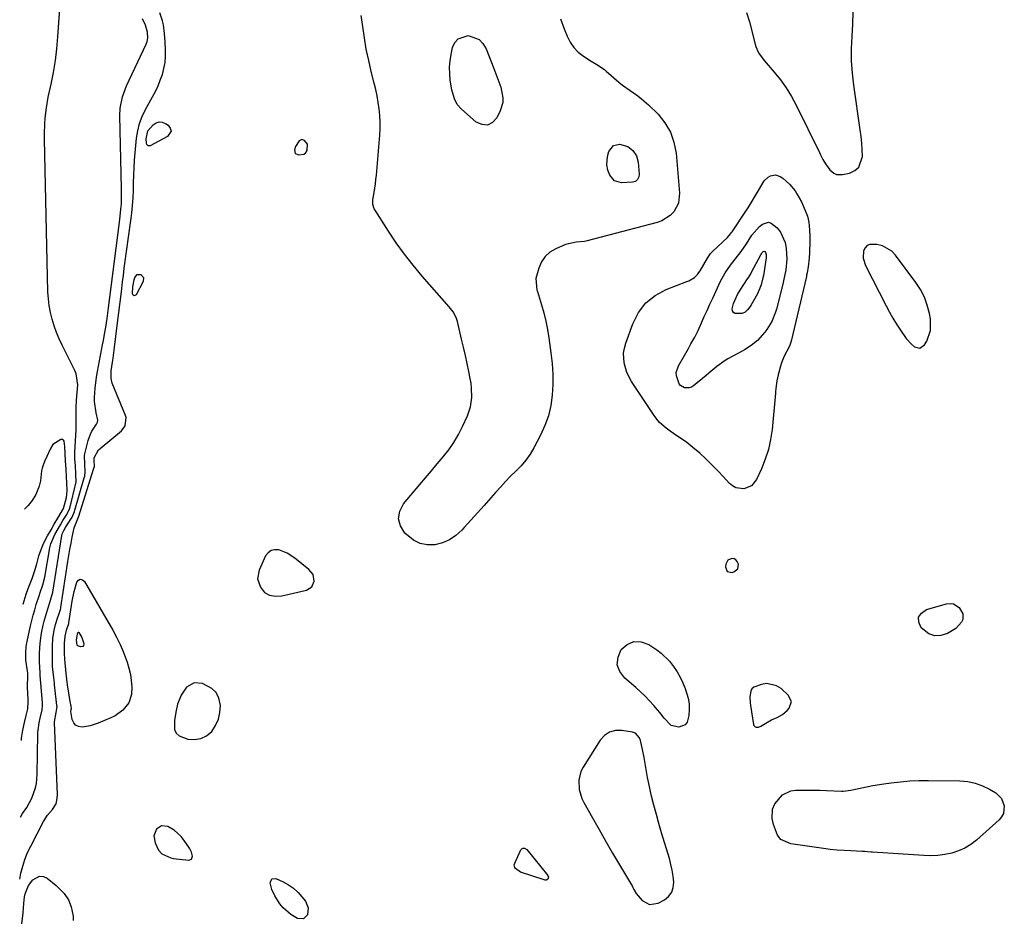
# Model space of a CAD drawing. Units: inches. Extents: x 1894578 to 1899714, y 379777 to 385108.
# Drawn here: x 1894589 to 1895011, y 381153 to 381538 of the extents above; entities that cross this region are included whole.
import ezdxf

# ---------------------------------------------------------------- set-up
doc = ezdxf.new("R2010")
doc.units = ezdxf.units.IN
doc.header["$MEASUREMENT"] = 0
for name, color, linetype in [('1', 7, 'Continuous'), ('7', 7, 'Continuous'), ('8', 7, 'Continuous')]:
    doc.layers.add(name, color=color, linetype=linetype)

msp = doc.modelspace()

# ---------------------------------------------------------------- linework, layer by layer
at = {"layer": '1', "color": 18}
for points in [[(1894711.87, 381482.11, 1624), (1894712.05, 381484.78, 1624), (1894710.83, 381486.34, 1624), (1894709.64, 381486.86, 1624), (1894708.47, 381486.3, 1624), (1894706.98, 381483.86, 1624), (1894706.5, 381482.37, 1624), (1894706.84, 381480.81, 1624), (1894708.33, 381480.2, 1624), (1894710.55, 381480.48, 1624), (1894711.24, 381480.93, 1624), (1894711.87, 381482.11, 1624)], [(1894976.42, 381419.19, 1624), (1894974.72, 381422.44, 1624), (1894972.73, 381425.55, 1624), (1894964.08, 381437.2, 1624), (1894962.42, 381438.93, 1624), (1894958.42, 381441.25, 1624), (1894956.08, 381441.82, 1624), (1894953.03, 381441.84, 1624), (1894951.84, 381441.35, 1624), (1894950.99, 381440.38, 1624), (1894950.37, 381439.1, 1624), (1894950.24, 381435.87, 1624), (1894951.2, 381432.78, 1624), (1894960.06, 381415.48, 1624), (1894961.48, 381412.81, 1624), (1894962.97, 381410.19, 1624), (1894964.54, 381407.61, 1624), (1894966.17, 381405.07, 1624), (1894968.65, 381401.51, 1624), (1894970.9, 381399.05, 1624), (1894972.16, 381397.94, 1624), (1894974.51, 381397.34, 1624), (1894976.49, 381398.74, 1624), (1894977.42, 381400.32, 1624), (1894979.11, 381404.98, 1624), (1894979.05, 381409.93, 1624), (1894978.62, 381412.17, 1624), (1894977.67, 381415.75, 1624), (1894976.42, 381419.19, 1624)], [(1894703.4, 381309.43, 1624), (1894699.78, 381310.83, 1624), (1894697.99, 381310.92, 1624), (1894696.45, 381310.58, 1624), (1894695.2, 381309.63, 1624), (1894694.14, 381308.27, 1624), (1894691.34, 381302.25, 1624), (1894690.66, 381298.49, 1624), (1894691.92, 381294.88, 1624), (1894693.64, 381292.65, 1624), (1894695.74, 381291.41, 1624), (1894698.33, 381291.06, 1624), (1894701, 381291.25, 1624), (1894702.33, 381291.49, 1624), (1894711.69, 381293.65, 1624), (1894713.94, 381295.02, 1624), (1894714.93, 381297.48, 1624), (1894714.43, 381300.29, 1624), (1894712.68, 381302.54, 1624), (1894706.66, 381307.33, 1624), (1894703.4, 381309.43, 1624)], [(1894896.42, 381302.69, 1624), (1894896.74, 381304.72, 1624), (1894896.25, 381305.91, 1624), (1894895.67, 381306.61, 1624), (1894894.85, 381307, 1624), (1894893.87, 381307.19, 1624), (1894892.14, 381306.48, 1624), (1894891.3, 381304.82, 1624), (1894891.16, 381303.61, 1624), (1894891.94, 381301.63, 1624), (1894894.03, 381301.2, 1624), (1894894.8, 381301.43, 1624), (1894896.42, 381302.69, 1624)], [(1894666.37, 381229.96, 1624), (1894668.79, 381231.21, 1624), (1894671.02, 381233.05, 1624), (1894672.7, 381235.58, 1624), (1894673.96, 381238.25, 1624), (1894674.56, 381241.14, 1624), (1894674.74, 381244.18, 1624), (1894674.05, 381247.38, 1624), (1894672.92, 381249.7, 1624), (1894671.07, 381251.52, 1624), (1894667.1, 381253.64, 1624), (1894663.44, 381253.93, 1624), (1894660.28, 381252.08, 1624), (1894657.87, 381248.67, 1624), (1894656.35, 381244.79, 1624), (1894655.72, 381242.06, 1624), (1894655.05, 381237.82, 1624), (1894655.14, 381233.85, 1624), (1894655.83, 381232.3, 1624), (1894657.09, 381231.17, 1624), (1894660.79, 381229.8, 1624), (1894663.67, 381229.58, 1624), (1894666.37, 381229.96, 1624)], [(1894910.85, 381237.99, 1624), (1894913.33, 381239.05, 1624), (1894915.69, 381240.26, 1624), (1894917.67, 381242.03, 1624), (1894918.49, 381242.98, 1624), (1894919.46, 381245.88, 1624), (1894918.12, 381248.63, 1624), (1894915.04, 381251.39, 1624), (1894913.1, 381252.63, 1624), (1894908.88, 381253.55, 1624), (1894906.6, 381253.23, 1624), (1894903.28, 381251.96, 1624), (1894902.48, 381251.26, 1624), (1894902, 381250.32, 1624), (1894901.69, 381247.95, 1624), (1894901.8, 381245.43, 1624), (1894901.95, 381244.18, 1624), (1894903.15, 381236.08, 1624), (1894903.31, 381235.62, 1624), (1894903.56, 381235.25, 1624), (1894903.93, 381235, 1624), (1894904.38, 381234.82, 1624), (1894905.41, 381234.84, 1624), (1894906.36, 381235.24, 1624), (1894908.5, 381236.64, 1624), (1894910.85, 381237.99, 1624)], [(1894868.38, 381173.56, 1624), (1894867.83, 381176.06, 1624), (1894867.17, 381178.53, 1624), (1894863.8, 381189.65, 1624), (1894862.66, 381193.55, 1624), (1894861.56, 381197.46, 1624), (1894860.53, 381201.39, 1624), (1894859.54, 381205.33, 1624), (1894858.88, 381208.09, 1624), (1894858.29, 381210.67, 1624), (1894857.75, 381213.25, 1624), (1894857.28, 381215.85, 1624), (1894856.85, 381218.45, 1624), (1894856.31, 381221.95, 1624), (1894855.64, 381225.36, 1624), (1894854.77, 381229.11, 1624), (1894854.3, 381230.37, 1624), (1894852.57, 381232.33, 1624), (1894851.34, 381232.76, 1624), (1894846.72, 381233.51, 1624), (1894843.99, 381233.44, 1624), (1894841.5, 381232.81, 1624), (1894839.39, 381231.36, 1624), (1894837.52, 381229.35, 1624), (1894830.15, 381217.68, 1624), (1894829.26, 381215.91, 1624), (1894828.32, 381212.15, 1624), (1894828.55, 381208.17, 1624), (1894829.69, 381204.36, 1624), (1894830.55, 381202.54, 1624), (1894834.21, 381195.99, 1624), (1894837.06, 381190.95, 1624), (1894839.93, 381185.92, 1624), (1894842.83, 381180.91, 1624), (1894845.76, 381175.92, 1624), (1894851.33, 381166.51, 1624), (1894851.56, 381166.1, 1624), (1894851.98, 381165.27, 1624), (1894852.87, 381163.64, 1624), (1894855.47, 381160.61, 1624), (1894858.67, 381158.8, 1624), (1894862.3, 381159.4, 1624), (1894864.99, 381160.88, 1624), (1894866.8, 381162.36, 1624), (1894868.15, 381164.09, 1624), (1894868.84, 381166.17, 1624), (1894869.07, 381168.49, 1624), (1894868.78, 381171.04, 1624), (1894868.38, 381173.56, 1624)], [(1894662.36, 381178.34, 1624), (1894662.77, 381179.56, 1624), (1894662.33, 381181.34, 1624), (1894661.5, 381182.97, 1624), (1894659.27, 381186.33, 1624), (1894657.97, 381188, 1624), (1894654.87, 381190.76, 1624), (1894652.19, 381192.31, 1624), (1894649.53, 381192.61, 1624), (1894647.32, 381191.09, 1624), (1894646.28, 381188.29, 1624), (1894646.76, 381185.34, 1624), (1894648.27, 381182.22, 1624), (1894649.65, 381180.65, 1624), (1894653.5, 381178.84, 1624), (1894654.56, 381178.65, 1624), (1894661.15, 381177.92, 1624), (1894662.36, 381178.34, 1624)]]:
    msp.add_polyline3d(points, dxfattribs=at)
at = {"layer": '7', "color": 18}
for points in [[(1894588.73, 381169.79, 1624), (1894589.24, 381172.24, 1624), (1894590.01, 381175.26, 1624), (1894590.94, 381178.22, 1624), (1894592.12, 381181.1, 1624), (1894593.46, 381183.91, 1624), (1894598.99, 381194.39, 1624), (1894600.71, 381197.1, 1624), (1894602.72, 381199.61, 1624), (1894604.3, 381202.07, 1624), (1894604.85, 381204.45, 1624), (1894604.9, 381205.96, 1624), (1894603.64, 381236.73, 1624), (1894603.63, 381237.12, 1624), (1894604.3, 381241.2, 1624), (1894604.67, 381242.83, 1624), (1894604.73, 381243.59, 1624), (1894604.71, 381243.97, 1624), (1894604.7, 381244.17, 1624), (1894603.71, 381253.04, 1624), (1894603.62, 381253.88, 1624), (1894603.2, 381257.25, 1624), (1894602.84, 381260.89, 1624), (1894602.75, 381262.77, 1624), (1894602.73, 381263.7, 1624), (1894602.72, 381268.08, 1624), (1894602.75, 381269.7, 1624), (1894603, 381272.94, 1624), (1894603.57, 381276.52, 1624), (1894604.14, 381278.93, 1624), (1894605.09, 381281.99, 1624), (1894605.53, 381283.24, 1624), (1894606.2, 381285.33, 1624), (1894606.31, 381285.9, 1624), (1894606.36, 381286.19, 1624), (1894609.43, 381305.9, 1624), (1894609.85, 381308.5, 1624), (1894610.29, 381311.1, 1624), (1894610.77, 381313.7, 1624), (1894611.28, 381316.28, 1624), (1894612.09, 381320.29, 1624), (1894613.51, 381323.89, 1624), (1894613.8, 381324.67, 1624), (1894613.85, 381324.83, 1624), (1894613.87, 381324.91, 1624), (1894620.56, 381345.94, 1624), (1894620.73, 381346.67, 1624), (1894620.63, 381349.16, 1624), (1894620.7, 381350.3, 1624), (1894622.57, 381353.72, 1624), (1894623.18, 381354.3, 1624), (1894632.36, 381361.88, 1624), (1894633.98, 381364.03, 1624), (1894634.34, 381367.56, 1624), (1894634.08, 381368.44, 1624), (1894628.38, 381382.33, 1624), (1894627.88, 381384.29, 1624), (1894628, 381387.7, 1624), (1894628.56, 381391.4, 1624), (1894628.8, 381393.08, 1624), (1894629.24, 381396.46, 1624), (1894630.67, 381408.19, 1624), (1894631.21, 381412.61, 1624), (1894631.75, 381417.02, 1624), (1894632.29, 381421.44, 1624), (1894632.82, 381425.85, 1624), (1894633.15, 381428.52, 1624), (1894633.53, 381431.6, 1624), (1894633.93, 381434.68, 1624), (1894634.36, 381437.75, 1624), (1894634.8, 381440.83, 1624), (1894635.24, 381443.9, 1624), (1894635.67, 381446.97, 1624), (1894636.07, 381450.05, 1624), (1894636.46, 381453.13, 1624), (1894636.74, 381455.34, 1624), (1894637.08, 381458.55, 1624), (1894637.34, 381461.77, 1624), (1894637.48, 381464.99, 1624), (1894637.55, 381468.22, 1624), (1894637.6, 381471.45, 1624), (1894637.72, 381474.68, 1624), (1894637.93, 381477.9, 1624), (1894638.2, 381481.12, 1624), (1894638.82, 381487.32, 1624), (1894639.35, 381490.55, 1624), (1894640.12, 381493.69, 1624), (1894641.28, 381496.72, 1624), (1894642.68, 381499.67, 1624), (1894645.67, 381505.07, 1624), (1894646.88, 381507.42, 1624), (1894648.01, 381509.8, 1624), (1894649, 381512.25, 1624), (1894649.89, 381514.73, 1624), (1894650.57, 381517.27, 1624), (1894651.06, 381519.83, 1624), (1894651.26, 381522.43, 1624), (1894651.27, 381525.05, 1624), (1894651.07, 381528.6, 1624), (1894650.76, 381532.26, 1624), (1894650.29, 381535.89, 1624), (1894649.91, 381537.67, 1624), (1894648.77, 381541.13, 1624)], [(1894820.46, 381538.57, 1626), (1894822.09, 381534.26, 1626), (1894823.31, 381531.1, 1626), (1894824.59, 381528.57, 1626), (1894826.14, 381526.26, 1626), (1894828.1, 381524.28, 1626), (1894830.33, 381522.53, 1626), (1894833.61, 381520.45, 1626), (1894836.09, 381518.91, 1626), (1894839.31, 381516.77, 1626), (1894840.06, 381516.16, 1626), (1894845.51, 381511.44, 1626), (1894847.06, 381510.15, 1626), (1894850.3, 381507.74, 1626), (1894853.65, 381505.49, 1626), (1894855.27, 381504.28, 1626), (1894858.27, 381501.6, 1626), (1894862.3, 381497.59, 1626), (1894865.26, 381493.92, 1626), (1894867.63, 381489.98, 1626), (1894869.12, 381485.64, 1626), (1894870.01, 381481.01, 1626), (1894871.47, 381463.73, 1626), (1894871.02, 381459.52, 1626), (1894869.04, 381455.77, 1626), (1894867.52, 381454.22, 1626), (1894863.95, 381451.91, 1626), (1894861.9, 381451.15, 1626), (1894831.91, 381443.32, 1626), (1894830.75, 381443.07, 1626), (1894827.23, 381442.73, 1626), (1894822.67, 381441.8, 1626), (1894818.43, 381439.99, 1626), (1894815.95, 381438.49, 1626), (1894813.85, 381436.66, 1626), (1894812.31, 381434.34, 1626), (1894811.16, 381431.68, 1626), (1894809.9, 381427.18, 1626), (1894810.36, 381422.27, 1626), (1894810.57, 381421.58, 1626), (1894812.33, 381415.99, 1626), (1894813.34, 381412.49, 1626), (1894814.22, 381408.96, 1626), (1894814.93, 381405.39, 1626), (1894815.52, 381401.79, 1626), (1894816.41, 381395.33, 1626), (1894816.89, 381390.8, 1626), (1894817.17, 381386.27, 1626), (1894817.16, 381381.73, 1626), (1894816.95, 381377.19, 1626), (1894816.32, 381372.72, 1626), (1894815.34, 381368.35, 1626), (1894813.82, 381364.14, 1626), (1894811.94, 381360.04, 1626), (1894809.08, 381354.69, 1626), (1894807.44, 381351.97, 1626), (1894805.65, 381349.37, 1626), (1894803.61, 381346.95, 1626), (1894801.42, 381344.66, 1626), (1894799.13, 381342.43, 1626), (1894796.89, 381340.15, 1626), (1894794.71, 381337.82, 1626), (1894792.57, 381335.44, 1626), (1894790.57, 381333.14, 1626), (1894787.76, 381329.95, 1626), (1894784.94, 381326.76, 1626), (1894782.11, 381323.59, 1626), (1894779.26, 381320.43, 1626), (1894778.22, 381319.29, 1626), (1894775.7, 381317.04, 1626), (1894772.98, 381315.2, 1626), (1894769.92, 381313.95, 1626), (1894766.66, 381313.11, 1626), (1894763.38, 381313.11, 1626), (1894760.29, 381313.67, 1626), (1894757.48, 381315.07, 1626), (1894753.8, 381318.1, 1626), (1894751.96, 381321.15, 1626), (1894751.1, 381324.25, 1626), (1894751.7, 381327.41, 1626), (1894753.26, 381330.61, 1626), (1894760.14, 381338.84, 1626), (1894762.64, 381341.82, 1626), (1894765.15, 381344.8, 1626), (1894767.68, 381347.77, 1626), (1894770.21, 381350.73, 1626), (1894772.6, 381353.78, 1626), (1894774.82, 381356.94, 1626), (1894776.76, 381360.28, 1626), (1894778.51, 381363.74, 1626), (1894780.6, 381368.32, 1626), (1894781.93, 381372.16, 1626), (1894782.5, 381376.19, 1626), (1894782.42, 381380.3, 1626), (1894782.18, 381382.33, 1626), (1894781.83, 381384.36, 1626), (1894781.21, 381387.3, 1626), (1894780.47, 381390.79, 1626), (1894779.71, 381394.27, 1626), (1894778.93, 381397.75, 1626), (1894778.13, 381401.23, 1626), (1894776.38, 381408.73, 1626), (1894775.82, 381410.48, 1626), (1894774.45, 381412.9, 1626), (1894772.74, 381415.11, 1626), (1894761.19, 381428.27, 1626), (1894757.33, 381432.88, 1626), (1894753.61, 381437.6, 1626), (1894750.11, 381442.48, 1626), (1894746.76, 381447.47, 1626), (1894741, 381456.49, 1626), (1894740.68, 381457.08, 1626), (1894740.12, 381458.96, 1626), (1894740.1, 381460.96, 1626), (1894740.6, 381464.03, 1626), (1894741.17, 381467.78, 1626), (1894741.38, 381469.66, 1626), (1894741.57, 381471.54, 1626), (1894743.04, 381488.68, 1626), (1894743.19, 381491.49, 1626), (1894743.22, 381494.31, 1626), (1894743.07, 381497.12, 1626), (1894742.8, 381499.93, 1626), (1894742.39, 381502.72, 1626), (1894741.91, 381505.51, 1626), (1894741.32, 381508.27, 1626), (1894740.67, 381511.02, 1626), (1894739.41, 381515.95, 1626), (1894738.29, 381520.72, 1626), (1894737.28, 381525.5, 1626), (1894736.46, 381530.32, 1626), (1894735.75, 381535.17, 1626), (1894735.09, 381540.02, 1626)], [(1894900.25, 381541.22, 1624), (1894901.42, 381537.25, 1624), (1894903.88, 381527.7, 1624), (1894904.17, 381526.73, 1624), (1894905.38, 381523.95, 1624), (1894907.71, 381520.64, 1624), (1894912.04, 381515.71, 1624), (1894914.74, 381512.38, 1624), (1894917.24, 381508.93, 1624), (1894919.47, 381505.3, 1624), (1894921.51, 381501.53, 1624), (1894931.47, 381481.24, 1624), (1894931.96, 381480.26, 1624), (1894932.95, 381478.29, 1624), (1894934, 381476.36, 1624), (1894935.98, 381473.75, 1624), (1894937.57, 381472.39, 1624), (1894938.73, 381471.83, 1624), (1894941.38, 381471.74, 1624), (1894944.33, 381472.42, 1624), (1894946.59, 381473.51, 1624), (1894948.35, 381474.99, 1624), (1894949.86, 381479.51, 1624), (1894949.75, 381482.4, 1624), (1894949.57, 381485.28, 1624), (1894949.28, 381488.15, 1624), (1894948.92, 381491.01, 1624), (1894946.15, 381510.03, 1624), (1894945.57, 381515.26, 1624), (1894945.22, 381520.49, 1624), (1894945.23, 381525.74, 1624), (1894945.48, 381530.99, 1624), (1894945.76, 381536.25, 1624), (1894945.85, 381541.51, 1624)], [(1894589.08, 381196.32, 1622), (1894589.93, 381197.92, 1622), (1894591.73, 381200.47, 1622), (1894594, 381204.51, 1622), (1894595.45, 381208.81, 1622), (1894595.9, 381210.77, 1622), (1894596.28, 381214.8, 1622), (1894596.53, 381231.9, 1622), (1894596.55, 381232.6, 1622), (1894596.59, 381233.65, 1622), (1894597.04, 381236.75, 1622), (1894597.46, 381238.7, 1622), (1894598.33, 381242.35, 1622), (1894598.56, 381244.02, 1622), (1894598.56, 381244.75, 1622), (1894598.55, 381245.1, 1622), (1894598.52, 381245.45, 1622), (1894597.49, 381256.98, 1622), (1894597.53, 381258.3, 1622), (1894597.3, 381260.42, 1622), (1894597.15, 381262.82, 1622), (1894597.15, 381263.22, 1622), (1894597.26, 381266.67, 1622), (1894597.38, 381268.8, 1622), (1894597.55, 381270.91, 1622), (1894598.14, 381275.12, 1622), (1894598.78, 381278.54, 1622), (1894599.18, 381280.32, 1622), (1894600.17, 381283.82, 1622), (1894601.69, 381288.38, 1622), (1894602.91, 381292.69, 1622), (1894606.8, 381317.08, 1622), (1894606.82, 381317.19, 1622), (1894606.89, 381317.49, 1622), (1894607.08, 381318.04, 1622), (1894607.65, 381319.24, 1622), (1894608.33, 381320.42, 1622), (1894608.77, 381321.15, 1622), (1894611.15, 381324.89, 1622), (1894612.17, 381327.34, 1622), (1894612.33, 381327.93, 1622), (1894616.43, 381341.71, 1622), (1894616.62, 381342.47, 1622), (1894616.85, 381344.32, 1622), (1894616.63, 381347.74, 1622), (1894616.49, 381351.13, 1622), (1894616.63, 381352.02, 1622), (1894618.07, 381357.74, 1622), (1894619.01, 381360.43, 1622), (1894619.66, 381361.7, 1622), (1894621.67, 381364.81, 1622), (1894622.08, 381365.62, 1622), (1894622.26, 381366.5, 1622), (1894621.5, 381369.7, 1622), (1894620.8, 381374.54, 1622), (1894620.8, 381376.18, 1622), (1894621.03, 381380.17, 1622), (1894621.6, 381384.98, 1622), (1894622.02, 381387.37, 1622), (1894624.27, 381398.72, 1622), (1894624.64, 381400.62, 1622), (1894624.99, 381402.51, 1622), (1894625.62, 381406.32, 1622), (1894626.2, 381410.13, 1622), (1894626.76, 381414.6, 1622), (1894627.32, 381419.06, 1622), (1894631.47, 381451.36, 1622), (1894631.79, 381453.96, 1622), (1894632.13, 381456.97, 1622), (1894632.31, 381459.18, 1622), (1894632.36, 381462.51, 1622), (1894632.32, 381465.84, 1622), (1894631.63, 381496.9, 1622), (1894631.76, 381500.23, 1622), (1894632.73, 381505.14, 1622), (1894634.49, 381509.82, 1622), (1894642.93, 381527.6, 1622), (1894643.37, 381528.81, 1622), (1894643.61, 381530.34, 1622), (1894643.48, 381532.88, 1622), (1894642.59, 381535.76, 1622), (1894641.29, 381538.56, 1622)], [(1894789.24, 381492.96, 1628), (1894786.91, 381493.17, 1628), (1894784.41, 381494.25, 1628), (1894778.06, 381499.81, 1628), (1894776.27, 381501.82, 1628), (1894775.02, 381504.19, 1628), (1894773.9, 381508.13, 1628), (1894773.27, 381512.26, 1628), (1894773.03, 381515.01, 1628), (1894772.97, 381517.76, 1628), (1894773.19, 381520.49, 1628), (1894773.6, 381523.22, 1628), (1894774.2, 381526.17, 1628), (1894775.21, 381528.35, 1628), (1894776.6, 381530.02, 1628), (1894780.94, 381531.33, 1628), (1894785.59, 381529.63, 1628), (1894787.25, 381527.89, 1628), (1894788.59, 381525.7, 1628), (1894791.85, 381517.25, 1628), (1894792.74, 381514.96, 1628), (1894794.1, 381511.53, 1628), (1894794.85, 381509.19, 1628), (1894795.77, 381504.6, 1628), (1894795.76, 381502.72, 1628), (1894794.7, 381499.06, 1628), (1894793.21, 381496.02, 1628), (1894791.31, 381494.05, 1628), (1894789.24, 381492.96, 1628)], [(1894643.69, 381490.58, 1626), (1894645.9, 381493.1, 1626), (1894647.16, 381493.89, 1626), (1894648.45, 381494.31, 1626), (1894649.81, 381494.16, 1626), (1894651.2, 381493.65, 1626), (1894652.34, 381492.9, 1626), (1894653.26, 381491.64, 1626), (1894653.62, 381490.41, 1626), (1894652.12, 381488.04, 1626), (1894644.69, 381484.1, 1626), (1894643.81, 381484.05, 1626), (1894643.47, 381484.3, 1626), (1894643.2, 381484.68, 1626), (1894643.04, 381485.27, 1626), (1894642.96, 381487.06, 1626), (1894643.69, 381490.58, 1626)], [(1894849.29, 381483.81, 1628), (1894851.55, 381482.14, 1628), (1894853.13, 381479.83, 1628), (1894853.84, 381477.12, 1628), (1894854.27, 381471.99, 1628), (1894854.13, 381470.73, 1628), (1894853.55, 381469.62, 1628), (1894852.58, 381468.83, 1628), (1894851.38, 381468.51, 1628), (1894846.66, 381468.29, 1628), (1894843.66, 381469.09, 1628), (1894841.66, 381471.46, 1628), (1894840.8, 381473.71, 1628), (1894840.36, 381475.98, 1628), (1894840.57, 381479.46, 1628), (1894841.25, 381481.69, 1628), (1894843.2, 381484.26, 1628), (1894845.71, 381484.76, 1628), (1894849.29, 381483.81, 1628)], [(1894923.74, 381460.08, 1626), (1894925.41, 381456.43, 1626), (1894926.33, 381453.96, 1626), (1894926.92, 381451.3, 1626), (1894927.07, 381449.93, 1626), (1894927.33, 381445.49, 1626), (1894927.41, 381443.1, 1626), (1894927.26, 381438.32, 1626), (1894927.03, 381435.94, 1626), (1894926.58, 381432.21, 1626), (1894926.18, 381429.62, 1626), (1894925.97, 381428.6, 1626), (1894925.85, 381428.09, 1626), (1894919.38, 381400.32, 1626), (1894918.64, 381398.25, 1626), (1894916.35, 381393.88, 1626), (1894915.25, 381391.11, 1626), (1894914.82, 381389.68, 1626), (1894913.81, 381385.86, 1626), (1894913.25, 381383.36, 1626), (1894912.81, 381380.02, 1626), (1894912.68, 381378.68, 1626), (1894912.62, 381378, 1626), (1894911.17, 381362.53, 1626), (1894910.54, 381358.18, 1626), (1894909.62, 381353.9, 1626), (1894908.26, 381349.74, 1626), (1894906.62, 381345.66, 1626), (1894904.49, 381341.08, 1626), (1894902.3, 381338.4, 1626), (1894899.1, 381337.12, 1626), (1894895.64, 381337.52, 1626), (1894894.14, 381338.34, 1626), (1894892.76, 381339.48, 1626), (1894890.37, 381342.13, 1626), (1894887.92, 381344.78, 1626), (1894885.4, 381347.36, 1626), (1894882.79, 381349.85, 1626), (1894880.13, 381352.29, 1626), (1894877.27, 381354.8, 1626), (1894874.62, 381356.95, 1626), (1894873.23, 381357.94, 1626), (1894870.36, 381359.81, 1626), (1894867.54, 381361.74, 1626), (1894865.81, 381363, 1626), (1894862.96, 381365.54, 1626), (1894861.72, 381366.98, 1626), (1894860.59, 381368.52, 1626), (1894850.98, 381383.03, 1626), (1894848.97, 381386.85, 1626), (1894847.76, 381391, 1626), (1894847.55, 381395.26, 1626), (1894847.89, 381397.36, 1626), (1894848.46, 381399.44, 1626), (1894851.47, 381407.82, 1626), (1894853.94, 381412.59, 1626), (1894857.05, 381416.73, 1626), (1894861.12, 381419.92, 1626), (1894865.83, 381422.5, 1626), (1894874.61, 381425.87, 1626), (1894875.47, 381426.24, 1626), (1894877.87, 381427.71, 1626), (1894879.23, 381429, 1626), (1894879.8, 381429.74, 1626), (1894880.31, 381430.52, 1626), (1894883.49, 381435.97, 1626), (1894884.83, 381437.95, 1626), (1894885.46, 381438.66, 1626), (1894885.8, 381439, 1626), (1894892, 381444.81, 1626), (1894893.35, 381446.3, 1626), (1894893.84, 381446.95, 1626), (1894894.07, 381447.28, 1626), (1894900.23, 381456.47, 1626), (1894900.92, 381457.51, 1626), (1894902.24, 381459.61, 1626), (1894904.12, 381462.83, 1626), (1894905.36, 381464.99, 1626), (1894907.8, 381469.03, 1626), (1894909.47, 381470.63, 1626), (1894910.46, 381471.26, 1626), (1894912.56, 381471.7, 1626), (1894914.58, 381471, 1626), (1894915.76, 381470.18, 1626), (1894918.65, 381467.72, 1626), (1894920.99, 381464.74, 1626), (1894921.74, 381463.56, 1626), (1894923.74, 381460.08, 1626)], [(1894909.57, 381451.35, 1628), (1894910.81, 381450.98, 1628), (1894913.29, 381448.97, 1628), (1894914.84, 381447.03, 1628), (1894916.8, 381442.65, 1628), (1894917.21, 381440.2, 1628), (1894917.42, 381435.53, 1628), (1894917.04, 381430.88, 1628), (1894916.12, 381426.27, 1628), (1894915.75, 381424.75, 1628), (1894913.02, 381414.07, 1628), (1894912.63, 381412.72, 1628), (1894911.1, 381408.83, 1628), (1894908.91, 381405.29, 1628), (1894908.04, 381404.2, 1628), (1894904.89, 381400.67, 1628), (1894902.25, 381398.46, 1628), (1894899.31, 381396.61, 1628), (1894898.3, 381396.04, 1628), (1894892.25, 381392.79, 1628), (1894890.99, 381392.05, 1628), (1894887.45, 381389.46, 1628), (1894884.09, 381386.6, 1628), (1894882.96, 381385.66, 1628), (1894877.45, 381381.14, 1628), (1894876.58, 381380.62, 1628), (1894875.67, 381380.29, 1628), (1894873.7, 381380.37, 1628), (1894871.97, 381381.34, 1628), (1894871.36, 381382.1, 1628), (1894870.17, 381385.47, 1628), (1894870.1, 381386.94, 1628), (1894870.99, 381389.79, 1628), (1894875.29, 381397.27, 1628), (1894876.38, 381399.16, 1628), (1894878.02, 381402, 1628), (1894879.47, 381404.93, 1628), (1894880.93, 381408.23, 1628), (1894882.11, 381410.88, 1628), (1894883.3, 381413.52, 1628), (1894884.5, 381416.15, 1628), (1894885.72, 381418.78, 1628), (1894889.1, 381426.01, 1628), (1894891.03, 381429.58, 1628), (1894893.34, 381432.93, 1628), (1894895.38, 381435.48, 1628), (1894897.88, 381438.72, 1628), (1894900.19, 381442.11, 1628), (1894902.54, 381445.72, 1628), (1894905.74, 381449.49, 1628), (1894907, 381450.57, 1628), (1894909.57, 381451.35, 1628)], [(1894637.72, 381419.81, 1626), (1894637.39, 381420.08, 1626), (1894637.11, 381420.58, 1626), (1894637.26, 381423.61, 1626), (1894637.81, 381426.6, 1626), (1894638.08, 381427.65, 1626), (1894639.1, 381428.89, 1626), (1894640.71, 381428.88, 1626), (1894641.85, 381427.58, 1626), (1894641.69, 381425.86, 1626), (1894638.62, 381420.21, 1626), (1894638.14, 381419.9, 1626), (1894637.72, 381419.81, 1626)], [(1894590.29, 381287.68, 1618), (1894591.49, 381291.84, 1618), (1894592.39, 381294.3, 1618), (1894594.01, 381298.67, 1618), (1894595.08, 381301.64, 1618), (1894596.02, 381304.84, 1618), (1894596.95, 381308.32, 1618), (1894597.9, 381311.05, 1618), (1894599.11, 381313.95, 1618), (1894600.69, 381316.92, 1618), (1894602.15, 381319.43, 1618), (1894603.55, 381321.86, 1618), (1894605.06, 381324.49, 1618), (1894607.44, 381328.56, 1618), (1894608.85, 381333.36, 1618), (1894609.05, 381336.22, 1618), (1894608.99, 381339.62, 1618), (1894608.81, 381342.2, 1618), (1894608.58, 381345.65, 1618), (1894608.36, 381348.9, 1618), (1894608.17, 381352.24, 1618), (1894608.13, 381355.24, 1618), (1894607.81, 381357.54, 1618), (1894607.54, 381357.96, 1618), (1894607.22, 381358.22, 1618), (1894606.33, 381358.16, 1618), (1894602.9, 381356.03, 1618), (1894601.94, 381354.35, 1618), (1894600.39, 381350.92, 1618), (1894599.36, 381348.76, 1618), (1894598.36, 381345.93, 1618), (1894598.1, 381344.7, 1618), (1894597.58, 381340.42, 1618), (1894597.06, 381338.2, 1618), (1894595.63, 381334.62, 1618), (1894594.11, 381332.11, 1618), (1894592.3, 381329.88, 1618), (1894590.85, 381328.27, 1618), (1894590.83, 381328.31, 1618)], [(1894609.76, 381279.36, 1626), (1894609.79, 381279.52, 1626), (1894609.82, 381279.67, 1626), (1894611.25, 381288.91, 1626), (1894612.04, 381293, 1626), (1894613.15, 381297.01, 1626), (1894613.91, 381297.86, 1626), (1894614.71, 381298.28, 1626), (1894615.58, 381298.05, 1626), (1894616.5, 381297.37, 1626), (1894628.61, 381276.44, 1626), (1894630.24, 381273.44, 1626), (1894631.75, 381270.38, 1626), (1894633.08, 381267.25, 1626), (1894634.77, 381262.71, 1626), (1894635.54, 381260.13, 1626), (1894636.16, 381257.52, 1626), (1894636.55, 381254.86, 1626), (1894636.79, 381252.18, 1626), (1894636.7, 381248.93, 1626), (1894635.44, 381245.26, 1626), (1894632.87, 381242.12, 1626), (1894629.59, 381239.74, 1626), (1894627.75, 381238.82, 1626), (1894622.41, 381236.62, 1626), (1894619, 381235.5, 1626), (1894615.46, 381234.91, 1626), (1894613.94, 381235.14, 1626), (1894612.71, 381235.7, 1626), (1894611.87, 381236.74, 1626), (1894611.28, 381238.11, 1626), (1894610.7, 381241.6, 1626), (1894610.7, 381241.64, 1626), (1894610.7, 381241.76, 1626), (1894610.8, 381242.3, 1626), (1894610.89, 381242.68, 1626), (1894610.75, 381243.84, 1626), (1894610.43, 381245.89, 1626), (1894609.29, 381253.01, 1626), (1894609.1, 381254.24, 1626), (1894608.79, 381256.7, 1626), (1894608.67, 381257.93, 1626), (1894608.1, 381264.09, 1626), (1894607.93, 381266.63, 1626), (1894607.88, 381270.86, 1626), (1894608.2, 381273.85, 1626), (1894608.82, 381276.43, 1626), (1894609.76, 381279.36, 1626)], [(1894980.86, 381274.03, 1626), (1894978.33, 381274.95, 1626), (1894975.11, 381277.44, 1626), (1894974.1, 381279.85, 1626), (1894973.98, 381282.01, 1626), (1894975.19, 381283.8, 1626), (1894977.3, 381285.34, 1626), (1894985.92, 381287.79, 1626), (1894987.44, 381287.93, 1626), (1894988.87, 381287.77, 1626), (1894991.36, 381286.17, 1626), (1894992.92, 381283.48, 1626), (1894992.87, 381281.07, 1626), (1894992.39, 381279.89, 1626), (1894989.88, 381277.17, 1626), (1894986.35, 381275.1, 1626), (1894983.55, 381274.2, 1626), (1894980.86, 381274.03, 1626)], [(1894613.27, 381273.11, 1628), (1894613.71, 381275.42, 1628), (1894613.8, 381275.53, 1628), (1894613.91, 381275.58, 1628), (1894614.02, 381275.55, 1628), (1894614.13, 381275.46, 1628), (1894615.34, 381273.28, 1628), (1894616.09, 381271.21, 1628), (1894616.2, 381270.48, 1628), (1894616.08, 381269.93, 1628), (1894615.84, 381269.53, 1628), (1894614.87, 381269.26, 1628), (1894613.61, 381269.74, 1628), (1894613.37, 381270.08, 1628), (1894613.03, 381272.12, 1628), (1894613.27, 381273.11, 1628)], [(1894844.83, 381261.66, 1626), (1894845.15, 381264.84, 1626), (1894846.44, 381268.14, 1626), (1894849.11, 381270.38, 1626), (1894851.96, 381271.65, 1626), (1894855.08, 381271.47, 1626), (1894858.37, 381270.31, 1626), (1894861.73, 381268.05, 1626), (1894863.68, 381266.57, 1626), (1894867.17, 381263.18, 1626), (1894868.97, 381260.89, 1626), (1894870.44, 381258.63, 1626), (1894871.77, 381256.31, 1626), (1894872.91, 381253.88, 1626), (1894873.91, 381251.39, 1626), (1894875.14, 381247.38, 1626), (1894875.58, 381244.92, 1626), (1894875.68, 381242.43, 1626), (1894875.54, 381239.91, 1626), (1894874.81, 381237.01, 1626), (1894873.98, 381235.87, 1626), (1894871.23, 381234.84, 1626), (1894867.92, 381235.54, 1626), (1894864.92, 381238.71, 1626), (1894863.04, 381241.18, 1626), (1894862.06, 381242.38, 1626), (1894860.52, 381244.19, 1626), (1894858.7, 381246.24, 1626), (1894856.81, 381248.21, 1626), (1894854.83, 381250.08, 1626), (1894852.77, 381251.89, 1626), (1894848.05, 381255.82, 1626), (1894845.96, 381258.68, 1626), (1894844.83, 381261.66, 1626)], [(1894998.23, 381210.93, 1626), (1895001.33, 381209.79, 1626), (1895004.34, 381208.31, 1626), (1895007.04, 381206.71, 1626), (1895009.5, 381204.37, 1626), (1895010.68, 381201.19, 1626), (1895010.3, 381197.86, 1626), (1895009.51, 381196.42, 1626), (1895008.42, 381195.1, 1626), (1894998.73, 381186.46, 1626), (1894996.34, 381184.62, 1626), (1894993.81, 381183.04, 1626), (1894991.08, 381181.85, 1626), (1894988.21, 381180.91, 1626), (1894985.22, 381180.32, 1626), (1894982.21, 381179.91, 1626), (1894979.18, 381179.78, 1626), (1894976.14, 381179.84, 1626), (1894954.24, 381181.28, 1626), (1894953.68, 381181.32, 1626), (1894952.02, 381181.47, 1626), (1894950.9, 381181.57, 1626), (1894950.35, 381181.6, 1626), (1894949.79, 381181.63, 1626), (1894944.96, 381181.82, 1626), (1894942, 381181.98, 1626), (1894939.03, 381182.2, 1626), (1894936.08, 381182.51, 1626), (1894933.13, 381182.88, 1626), (1894919.14, 381184.85, 1626), (1894914.93, 381186.77, 1626), (1894913.51, 381188.52, 1626), (1894911.72, 381193.18, 1626), (1894911.22, 381195.78, 1626), (1894911.39, 381199.7, 1626), (1894912.34, 381202.07, 1626), (1894915.61, 381205.83, 1626), (1894919.13, 381207.55, 1626), (1894921.16, 381207.87, 1626), (1894925.69, 381207.94, 1626), (1894928.64, 381207.93, 1626), (1894931.59, 381207.86, 1626), (1894934.54, 381207.76, 1626), (1894940.93, 381207.46, 1626), (1894941.59, 381207.45, 1626), (1894944.84, 381207.9, 1626), (1894946.13, 381208.17, 1626), (1894949.57, 381208.9, 1626), (1894954.31, 381209.82, 1626), (1894959.09, 381210.58, 1626), (1894962.22, 381211.02, 1626), (1894966.19, 381211.48, 1626), (1894970.16, 381211.83, 1626), (1894974.15, 381211.99, 1626), (1894978.14, 381212.04, 1626), (1894991.66, 381211.87, 1626), (1894995, 381211.57, 1626), (1894998.23, 381210.93, 1626)], [(1894804.01, 381182.84, 1626), (1894804.32, 381182.97, 1626), (1894805.06, 381182.97, 1626), (1894806, 381182.39, 1626), (1894815.07, 381171.27, 1626), (1894815.32, 381170.52, 1626), (1894815.03, 381169.79, 1626), (1894814.3, 381169.35, 1626), (1894813.88, 381169.32, 1626), (1894813.44, 381169.38, 1626), (1894803.37, 381172.77, 1626), (1894801.17, 381174.25, 1626), (1894800.86, 381174.79, 1626), (1894800.7, 381175.93, 1626), (1894800.86, 381176.53, 1626), (1894803.54, 381182.32, 1626), (1894804.01, 381182.84, 1626)], [(1894589.65, 381150.59, 1626), (1894590.15, 381155.33, 1626), (1894590.53, 381159.26, 1626), (1894590.82, 381162.08, 1626), (1894591.05, 381163.4, 1626), (1894592.5, 381167, 1626), (1894594.35, 381169.37, 1626), (1894597.28, 381171.02, 1626), (1894598.87, 381170.82, 1626), (1894600.51, 381170.1, 1626), (1894604.42, 381166.98, 1626), (1894607.81, 381163.52, 1626), (1894609.58, 381160.8, 1626), (1894610.83, 381157.84, 1626), (1894611.66, 381153.84, 1626), (1894611.71, 381151.98, 1626)], [(1894712.41, 381157.47, 1626), (1894712.06, 381154.45, 1626), (1894710.29, 381152.72, 1626), (1894707.83, 381152.89, 1626), (1894704.87, 381154.52, 1626), (1894701.61, 381157.42, 1626), (1894700.26, 381159.15, 1626), (1894698.07, 381162.54, 1626), (1894696.75, 381165.25, 1626), (1894696.07, 381168.2, 1626), (1894696.77, 381169.8, 1626), (1894698.51, 381169.98, 1626), (1894701.59, 381168.57, 1626), (1894703.93, 381167.28, 1626), (1894706.11, 381165.8, 1626), (1894708.06, 381164.01, 1626), (1894711.22, 381160.27, 1626), (1894712.41, 381157.47, 1626)]]:
    msp.add_polyline3d(points, dxfattribs=at)
at = {"layer": '8', "color": 18}
for points in [[(1894589.52, 381229.27, 1620), (1894589.57, 381230.11, 1620), (1894590.1, 381233.63, 1620), (1894590.8, 381236.94, 1620), (1894591.5, 381239.84, 1620), (1894592.16, 381242.71, 1620), (1894592.43, 381245.71, 1620), (1894592.42, 381246.21, 1620), (1894592.4, 381246.72, 1620), (1894592.05, 381252.04, 1620), (1894592.02, 381253.46, 1620), (1894592.17, 381255.69, 1620), (1894592.25, 381257.95, 1620), (1894592.12, 381259.07, 1620), (1894591.39, 381263.65, 1620), (1894591.32, 381266.99, 1620), (1894591.5, 381269.33, 1620), (1894591.8, 381271.06, 1620), (1894591.92, 381271.64, 1620), (1894593.36, 381278.25, 1620), (1894594.49, 381282.91, 1620), (1894595.15, 381285.22, 1620), (1894595.85, 381287.51, 1620), (1894597.01, 381291.12, 1620), (1894597.5, 381292.57, 1620), (1894598.7, 381295.93, 1620), (1894599.48, 381299.17, 1620), (1894601.66, 381311.71, 1620), (1894601.79, 381312.32, 1620), (1894602.12, 381313.52, 1620), (1894603.84, 381317.49, 1620), (1894606.17, 381321.55, 1620), (1894607.28, 381323.44, 1620), (1894608.91, 381326.08, 1620), (1894610.17, 381328.76, 1620), (1894610.67, 381330.68, 1620), (1894610.75, 381331, 1620), (1894612.41, 381337.58, 1620), (1894612.54, 381338.15, 1620), (1894612.87, 381340.12, 1620), (1894612.82, 381343.54, 1620), (1894612.58, 381346.98, 1620), (1894612.39, 381349.93, 1620), (1894612.36, 381352.82, 1620), (1894612.68, 381357.56, 1620), (1894612.91, 381362.31, 1620), (1894612.97, 381367.06, 1620), (1894612.99, 381371.91, 1620), (1894613.14, 381375.1, 1620), (1894613.36, 381378.3, 1620), (1894613.58, 381381.57, 1620), (1894612.94, 381386.29, 1620), (1894612.33, 381387.79, 1620), (1894606.89, 381398.63, 1620), (1894605.63, 381401.34, 1620), (1894604.47, 381404.09, 1620), (1894603.48, 381406.91, 1620), (1894602.59, 381409.76, 1620), (1894601.89, 381412.67, 1620), (1894601.34, 381415.6, 1620), (1894601.01, 381418.56, 1620), (1894600.83, 381421.54, 1620), (1894599.33, 381486.82, 1620), (1894599.32, 381489.1, 1620), (1894599.46, 381493.65, 1620), (1894599.62, 381495.92, 1620), (1894600.16, 381500.43, 1620), (1894601, 381504.9, 1620), (1894602.25, 381510.51, 1620), (1894603.25, 381515.56, 1620), (1894604.09, 381520.63, 1620), (1894604.7, 381525.73, 1620), (1894605.14, 381530.85, 1620), (1894606.03, 381544.93, 1620)], [(1894907.73, 381438.94, 1630), (1894908.04, 381438.8, 1630), (1894908.39, 381438.39, 1630), (1894908.69, 381437.46, 1630), (1894908.62, 381436.03, 1630), (1894907.45, 381428.56, 1630), (1894907.27, 381427.53, 1630), (1894906.52, 381424.49, 1630), (1894904.87, 381420.67, 1630), (1894902, 381415.65, 1630), (1894901.7, 381415.16, 1630), (1894900.69, 381413.76, 1630), (1894899.69, 381412.72, 1630), (1894898.33, 381412.15, 1630), (1894895.23, 381412.2, 1630), (1894894.57, 381412.6, 1630), (1894894.23, 381413.29, 1630), (1894894.09, 381414.18, 1630), (1894894.61, 381416.48, 1630), (1894896.41, 381420.34, 1630), (1894897.51, 381422.17, 1630), (1894900.69, 381427.14, 1630), (1894901.13, 381427.83, 1630), (1894901.99, 381429.23, 1630), (1894902.39, 381429.94, 1630), (1894906.34, 381437.32, 1630), (1894906.57, 381437.75, 1630), (1894906.97, 381438.39, 1630), (1894907.24, 381438.7, 1630), (1894907.4, 381438.84, 1630), (1894907.73, 381438.94, 1630)], [(1894589.52, 381229.22, 1620), (1894589.52, 381229.27, 1620)]]:
    msp.add_polyline3d(points, dxfattribs=at)

doc.saveas('drawing.dxf')
